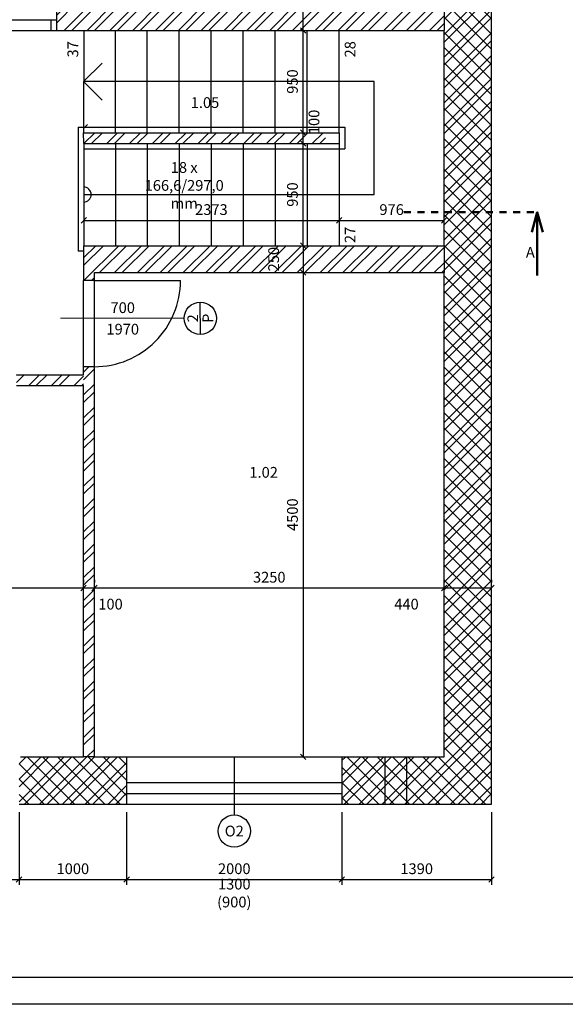
# Model space of a CAD drawing. Units: millimetres. Extents: x -122834 to 67374, y -50798 to 171361.
# Drawn here: x -73128 to -68059, y 38302 to 47452 of the extents above; entities that cross this region are included whole.
import ezdxf

# ---------------------------------------------------------------- set-up
doc = ezdxf.new("R2010")
doc.units = ezdxf.units.MM
doc.header["$LTSCALE"] = 5
doc.linetypes.add('ČERCHOVANÁ', pattern=[25.4, 12.7, -6.35, 0, -6.35])
for name, color, linetype in [('EF bubliny', 90, 'Continuous'), ('EF cara TENKA', 40, 'Continuous'), ('EF popis', 170, 'Continuous'), ('EF schodiste', 40, 'Continuous'), ('EF vyplne DVERE', 90, 'Continuous'), ('EF vyplne OKNO', 90, 'Continuous')]:
    doc.layers.add(name, color=color, linetype=linetype)
for name, color, linetype, lineweight in [('EF cara TLUSTA', 10, 'Continuous', 30), ('EF kce SRAFA', 252, 'Continuous', 0), ('EF koty', 251, 'Continuous', 0), ('EF oznaceni rezu', 250, 'ČERCHOVANÁ', 50)]:
    doc.layers.add(name, color=color, linetype=linetype, lineweight=lineweight)
doc.layers.add('EF layout', color=202, linetype='Continuous', plot=False)
doc.styles.add('A kota', font='romans.shx', dxfattribs={"width": 0.7})
doc.styles.add('CZ', font='simplex.shx', dxfattribs={"width": 0.8})
doc.dimstyles.new('EF 1-50', dxfattribs={"dimscale": 50, "dimtxt": 2, "dimasz": 1, "dimexe": 1, "dimexo": 1.5, "dimgap": 1, "dimtad": 1, "dimdec": 0, "dimzin": 0, "dimdsep": 46, "dimtxsty": 'A kota', "dimblk": 'OBLIQUE', "dimcen": 0, "dimadec": 0, "dimazin": 0, "dimtfac": 1, "dimtdec": 0, "dimtofl": 0, "dimtmove": 2, "dimatfit": 2, "dimldrblk": 'OBLIQUE', "dimfxl": 0, "dimtolj": 1, "dimtzin": 0, "dimarcsym": 0})
pattern_1 = [(45, (-91660.96, 62173.57), (-106.066, 106.066), []), (45, (-91590.25, 62173.57), (-106.066, 106.066), []), (135, (-91660.96, 62173.57), (-70.71068, -70.71068), [])]
pattern_2 = [(45, (-91660.96, 62173.57), (-106.066, 106.066), []), (45, (-91590.25, 62173.57), (-106.066, 106.066), [])]
pattern_3 = [(45, (0, 0), (-106.06602, 106.06602), []), (45, (70.71, 0), (-106.06602, 106.06602), [])]

# ---------------------------------------------------------------- blocks, each defined once
blk = doc.blocks.new('_Oblique')
at = {"color": 0, "lineweight": -2}
blk.add_line((-0.5, -0.5), (0.5, 0.5), dxfattribs=at)
blk = doc.blocks.new('*D31')
at = {"layer": 'Defpoints', "color": 0, "transparency": 16777216}
for p in [(-76134.5, 40161.9), (-73134.5, 40161.9), (-73134.5, 39461.9)]:
    blk.add_point(p, dxfattribs=at)
at = {"layer": 'EF koty', "color": 0, "lineweight": -2, "transparency": 16777216}
for p, q in [((-76134.5, 40086.9), (-76134.5, 39411.9)), ((-73134.5, 40086.9), (-73134.5, 39411.9)), ((-76134.5, 39461.9), (-73134.5, 39461.9))]:
    blk.add_line(p, q, dxfattribs=at)
at = {"layer": 'EF koty', "color": 0, "lineweight": -2, "transparency": 16777216, "xscale": 50, "yscale": 50, "zscale": 50, "rotation": 180}
blk.add_blockref('_Oblique', (-76134.5, 39461.9), dxfattribs=at)
at = {"layer": 'EF koty', "color": 0, "lineweight": -2, "transparency": 16777216, "xscale": 50, "yscale": 50, "zscale": 50}
blk.add_blockref('_Oblique', (-73134.5, 39461.9), dxfattribs=at)
at = {"layer": 'EF koty', "color": 0, "transparency": 16777216, "char_height": 100, "attachment_point": 5, "style": 'A kota'}
for s, insert in [('\\A1;3000', (-74634.5, 39561.9)), ('\\A1;2200 (0)', (-74634.5, 39335.8))]:
    blk.add_mtext(s, dxfattribs=dict(at, insert=insert))
blk = doc.blocks.new('*D32')
at = {"layer": 'Defpoints', "color": 0, "transparency": 16777216}
for p in [(-73134.5, 40161.9), (-72134.5, 40161.9), (-72134.5, 39461.9)]:
    blk.add_point(p, dxfattribs=at)
at = {"layer": 'EF koty', "color": 0, "lineweight": -2, "transparency": 16777216}
for p, q in [((-73134.5, 40086.9), (-73134.5, 39411.9)), ((-72134.5, 40086.9), (-72134.5, 39411.9)), ((-73134.5, 39461.9), (-72134.5, 39461.9))]:
    blk.add_line(p, q, dxfattribs=at)
at = {"layer": 'EF koty', "color": 0, "lineweight": -2, "transparency": 16777216, "xscale": 50, "yscale": 50, "zscale": 50, "rotation": 180}
blk.add_blockref('_Oblique', (-73134.5, 39461.9), dxfattribs=at)
at = {"layer": 'EF koty', "color": 0, "lineweight": -2, "transparency": 16777216, "xscale": 50, "yscale": 50, "zscale": 50}
blk.add_blockref('_Oblique', (-72134.5, 39461.9), dxfattribs=at)
at = {"layer": 'EF koty', "color": 0, "transparency": 16777216, "insert": (-72634.5, 39561.9), "char_height": 100, "attachment_point": 5, "style": 'A kota'}
blk.add_mtext('\\A1;1000', dxfattribs=at)
blk = doc.blocks.new('*D33')
at = {"layer": 'Defpoints', "color": 0, "transparency": 16777216}
for p in [(-72134.5, 40161.9), (-70134.5, 40161.9), (-70134.5, 39461.9)]:
    blk.add_point(p, dxfattribs=at)
at = {"layer": 'EF koty', "color": 0, "lineweight": -2, "transparency": 16777216}
for p, q in [((-72134.5, 40086.9), (-72134.5, 39411.9)), ((-70134.5, 40086.9), (-70134.5, 39411.9)), ((-72134.5, 39461.9), (-70134.5, 39461.9))]:
    blk.add_line(p, q, dxfattribs=at)
at = {"layer": 'EF koty', "color": 0, "lineweight": -2, "transparency": 16777216, "xscale": 50, "yscale": 50, "zscale": 50, "rotation": 180}
blk.add_blockref('_Oblique', (-72134.5, 39461.9), dxfattribs=at)
at = {"layer": 'EF koty', "color": 0, "lineweight": -2, "transparency": 16777216, "xscale": 50, "yscale": 50, "zscale": 50}
blk.add_blockref('_Oblique', (-70134.5, 39461.9), dxfattribs=at)
at = {"layer": 'EF koty', "color": 0, "transparency": 16777216, "char_height": 100, "attachment_point": 5, "style": 'A kota'}
for s, insert in [('\\A1;2000', (-71134.5, 39561.9)), ('\\A1;1300 (900)', (-71134.5, 39335.8))]:
    blk.add_mtext(s, dxfattribs=dict(at, insert=insert))
blk = doc.blocks.new('*D34')
at = {"layer": 'Defpoints', "color": 0, "transparency": 16777216}
for p in [(-70134.5, 40161.9), (-68744.5, 40161.9), (-68744.5, 39461.9)]:
    blk.add_point(p, dxfattribs=at)
at = {"layer": 'EF koty', "color": 0, "lineweight": -2, "transparency": 16777216}
for p, q in [((-70134.5, 40086.9), (-70134.5, 39411.9)), ((-68744.5, 40086.9), (-68744.5, 39411.9)), ((-70134.5, 39461.9), (-68744.5, 39461.9))]:
    blk.add_line(p, q, dxfattribs=at)
at = {"layer": 'EF koty', "color": 0, "lineweight": -2, "transparency": 16777216, "xscale": 50, "yscale": 50, "zscale": 50, "rotation": 180}
blk.add_blockref('_Oblique', (-70134.5, 39461.9), dxfattribs=at)
at = {"layer": 'EF koty', "color": 0, "lineweight": -2, "transparency": 16777216, "xscale": 50, "yscale": 50, "zscale": 50}
blk.add_blockref('_Oblique', (-68744.5, 39461.9), dxfattribs=at)
at = {"layer": 'EF koty', "color": 0, "transparency": 16777216, "insert": (-69439.5, 39561.9), "char_height": 100, "attachment_point": 5, "style": 'A kota'}
blk.add_mtext('\\A1;1390', dxfattribs=at)
blk = doc.blocks.new('*D37')
at = {"layer": 'Defpoints', "color": 0, "transparency": 16777216}
for p in [(-78204.5, 42170.7), (-72534.5, 42170.7), (-72534.5, 42170.7)]:
    blk.add_point(p, dxfattribs=at)
at = {"layer": 'EF koty', "color": 0, "lineweight": -2, "transparency": 16777216}
for p, q in [((-78204.5, 42245.7), (-78204.5, 42220.7)), ((-72534.5, 42245.7), (-72534.5, 42220.7)), ((-78204.5, 42170.7), (-72534.5, 42170.7))]:
    blk.add_line(p, q, dxfattribs=at)
at = {"layer": 'EF koty', "color": 0, "lineweight": -2, "transparency": 16777216, "xscale": 50, "yscale": 50, "zscale": 50, "rotation": 180}
blk.add_blockref('_Oblique', (-78204.5, 42170.7), dxfattribs=at)
at = {"layer": 'EF koty', "color": 0, "lineweight": -2, "transparency": 16777216, "xscale": 50, "yscale": 50, "zscale": 50}
blk.add_blockref('_Oblique', (-72534.5, 42170.7), dxfattribs=at)
at = {"layer": 'EF koty', "color": 0, "transparency": 16777216, "insert": (-75369.5, 42270.7), "char_height": 100, "attachment_point": 5, "style": 'A kota'}
blk.add_mtext('\\A1;5670', dxfattribs=at)
blk = doc.blocks.new('*D38')
at = {"layer": 'Defpoints', "color": 0, "transparency": 16777216}
for p in [(-72534.5, 42170.7), (-72434.5, 42170.7), (-72434.5, 42170.7)]:
    blk.add_point(p, dxfattribs=at)
at = {"layer": 'EF koty', "color": 0, "lineweight": -2, "transparency": 16777216}
for p, q in [((-72534.5, 42245.7), (-72534.5, 42220.7)), ((-72434.5, 42245.7), (-72434.5, 42220.7)), ((-72534.5, 42170.7), (-72434.5, 42170.7))]:
    blk.add_line(p, q, dxfattribs=at)
at = {"layer": 'EF koty', "color": 0, "lineweight": -2, "transparency": 16777216, "xscale": 50, "yscale": 50, "zscale": 50, "rotation": 180}
blk.add_blockref('_Oblique', (-72534.5, 42170.7), dxfattribs=at)
at = {"layer": 'EF koty', "color": 0, "lineweight": -2, "transparency": 16777216, "xscale": 50, "yscale": 50, "zscale": 50}
blk.add_blockref('_Oblique', (-72434.5, 42170.7), dxfattribs=at)
at = {"layer": 'EF koty', "color": 0, "transparency": 16777216, "insert": (-72284.5, 42020.7), "char_height": 100, "attachment_point": 5, "style": 'A kota'}
blk.add_mtext('\\A1;100', dxfattribs=at)
blk = doc.blocks.new('*D39')
at = {"layer": 'Defpoints', "color": 0, "transparency": 16777216}
for p in [(-72434.5, 42170.7), (-69184.5, 42170.7), (-69184.5, 42170.7)]:
    blk.add_point(p, dxfattribs=at)
at = {"layer": 'EF koty', "color": 0, "lineweight": -2, "transparency": 16777216}
for p, q in [((-72434.5, 42245.7), (-72434.5, 42220.7)), ((-69184.5, 42245.7), (-69184.5, 42220.7)), ((-72434.5, 42170.7), (-69184.5, 42170.7))]:
    blk.add_line(p, q, dxfattribs=at)
at = {"layer": 'EF koty', "color": 0, "lineweight": -2, "transparency": 16777216, "xscale": 50, "yscale": 50, "zscale": 50, "rotation": 180}
blk.add_blockref('_Oblique', (-72434.5, 42170.7), dxfattribs=at)
at = {"layer": 'EF koty', "color": 0, "lineweight": -2, "transparency": 16777216, "xscale": 50, "yscale": 50, "zscale": 50}
blk.add_blockref('_Oblique', (-69184.5, 42170.7), dxfattribs=at)
at = {"layer": 'EF koty', "color": 0, "transparency": 16777216, "insert": (-70809.5, 42270.7), "char_height": 100, "attachment_point": 5, "style": 'A kota'}
blk.add_mtext('\\A1;3250', dxfattribs=at)
blk = doc.blocks.new('*D40')
at = {"layer": 'Defpoints', "color": 0, "transparency": 16777216}
for p in [(-69184.5, 42170.7), (-68744.5, 42170.7), (-68744.5, 42170.7)]:
    blk.add_point(p, dxfattribs=at)
at = {"layer": 'EF koty', "color": 0, "lineweight": -2, "transparency": 16777216}
for p, q in [((-69184.5, 42245.7), (-69184.5, 42220.7)), ((-68744.5, 42245.7), (-68744.5, 42220.7)), ((-69184.5, 42170.7), (-68744.5, 42170.7))]:
    blk.add_line(p, q, dxfattribs=at)
at = {"layer": 'EF koty', "color": 0, "lineweight": -2, "transparency": 16777216, "xscale": 50, "yscale": 50, "zscale": 50, "rotation": 180}
blk.add_blockref('_Oblique', (-69184.5, 42170.7), dxfattribs=at)
at = {"layer": 'EF koty', "color": 0, "lineweight": -2, "transparency": 16777216, "xscale": 50, "yscale": 50, "zscale": 50}
blk.add_blockref('_Oblique', (-68744.5, 42170.7), dxfattribs=at)
at = {"layer": 'EF koty', "color": 0, "transparency": 16777216, "insert": (-69534.5, 42020.7), "char_height": 100, "attachment_point": 5, "style": 'A kota'}
blk.add_mtext('\\A1;440', dxfattribs=at)
blk = doc.blocks.new('*D47')
at = {"layer": 'Defpoints', "color": 0, "transparency": 16777216}
for p in [(-70493.9, 46301.9), (-70493.9, 46301.9), (-70493.9, 45351.9)]:
    blk.add_point(p, dxfattribs=at)
at = {"layer": 'EF koty', "color": 0, "lineweight": -2, "transparency": 16777216}
for p, q in [((-70568.9, 46301.9), (-70543.9, 46301.9)), ((-70493.9, 45351.9), (-70493.9, 46301.9)), ((-70568.9, 45351.9), (-70543.9, 45351.9))]:
    blk.add_line(p, q, dxfattribs=at)
at = {"layer": 'EF koty', "color": 0, "lineweight": -2, "transparency": 16777216, "xscale": 50, "yscale": 50, "zscale": 50}
for p, rotation in [((-70493.9, 46301.9), 90), ((-70493.9, 45351.9), 270)]:
    blk.add_blockref('_Oblique', p, dxfattribs=dict(at, rotation=rotation))
at = {"layer": 'EF koty', "color": 0, "transparency": 16777216, "insert": (-70593.9, 45826.9), "char_height": 100, "attachment_point": 5, "rotation": 90, "style": 'A kota'}
blk.add_mtext('\\A1;950', dxfattribs=at)
blk = doc.blocks.new('*D48')
at = {"layer": 'Defpoints', "color": 0, "transparency": 16777216}
for p in [(-70493.9, 46402), (-70493.9, 46402), (-70493.9, 46301.9)]:
    blk.add_point(p, dxfattribs=at)
at = {"layer": 'EF koty', "color": 0, "lineweight": -2, "transparency": 16777216}
for p, q in [((-70568.9, 46402), (-70543.9, 46402)), ((-70493.9, 46301.9), (-70493.9, 46402)), ((-70568.9, 46301.9), (-70543.9, 46301.9))]:
    blk.add_line(p, q, dxfattribs=at)
at = {"layer": 'EF koty', "color": 0, "lineweight": -2, "transparency": 16777216, "xscale": 50, "yscale": 50, "zscale": 50}
for p, rotation in [((-70493.9, 46402), 90), ((-70493.9, 46301.9), 270)]:
    blk.add_blockref('_Oblique', p, dxfattribs=dict(at, rotation=rotation))
at = {"layer": 'EF koty', "color": 0, "transparency": 16777216, "insert": (-70393.9, 46502), "char_height": 100, "attachment_point": 5, "rotation": 90, "style": 'A kota'}
blk.add_mtext('\\A1;100', dxfattribs=at)
blk = doc.blocks.new('*D49')
at = {"layer": 'Defpoints', "color": 0, "transparency": 16777216}
for p in [(-70493.9, 47351.9), (-70493.9, 47351.9), (-70493.9, 46402)]:
    blk.add_point(p, dxfattribs=at)
at = {"layer": 'EF koty', "color": 0, "lineweight": -2, "transparency": 16777216}
for p, q in [((-70568.9, 47351.9), (-70543.9, 47351.9)), ((-70493.9, 46402), (-70493.9, 47351.9)), ((-70568.9, 46402), (-70543.9, 46402))]:
    blk.add_line(p, q, dxfattribs=at)
at = {"layer": 'EF koty', "color": 0, "lineweight": -2, "transparency": 16777216, "xscale": 50, "yscale": 50, "zscale": 50}
for p, rotation in [((-70493.9, 47351.9), 90), ((-70493.9, 46402), 270)]:
    blk.add_blockref('_Oblique', p, dxfattribs=dict(at, rotation=rotation))
at = {"layer": 'EF koty', "color": 0, "transparency": 16777216, "insert": (-70593.9, 46877), "char_height": 100, "attachment_point": 5, "rotation": 90, "style": 'A kota'}
blk.add_mtext('\\A1;950', dxfattribs=at)
blk = doc.blocks.new('*D50')
at = {"layer": 'Defpoints', "color": 0, "transparency": 16777216}
for p in [(-70493.9, 47601.9), (-70493.9, 47601.9), (-70493.9, 47351.9)]:
    blk.add_point(p, dxfattribs=at)
at = {"layer": 'EF koty', "color": 0, "lineweight": -2, "transparency": 16777216}
for p, q in [((-70568.9, 47601.9), (-70543.9, 47601.9)), ((-70493.9, 47351.9), (-70493.9, 47601.9)), ((-70568.9, 47351.9), (-70543.9, 47351.9))]:
    blk.add_line(p, q, dxfattribs=at)
at = {"layer": 'EF koty', "color": 0, "lineweight": -2, "transparency": 16777216, "xscale": 50, "yscale": 50, "zscale": 50}
for p, rotation in [((-70493.9, 47601.9), 90), ((-70493.9, 47351.9), 270)]:
    blk.add_blockref('_Oblique', p, dxfattribs=dict(at, rotation=rotation))
at = {"layer": 'EF koty', "color": 0, "transparency": 16777216, "insert": (-70343.9, 47751.9), "char_height": 100, "attachment_point": 5, "rotation": 90, "style": 'A kota'}
blk.add_mtext('\\A1;250', dxfattribs=at)
blk = doc.blocks.new('*D51')
at = {"layer": 'Defpoints', "color": 0, "transparency": 16777216}
for p in [(-72533.5, 45587.2), (-70160.5, 45587.2), (-70160.5, 45587.2)]:
    blk.add_point(p, dxfattribs=at)
at = {"layer": 'EF koty', "color": 0, "lineweight": -2, "transparency": 16777216}
for p, q in [((-72533.5, 45662.2), (-72533.5, 45637.2)), ((-70160.5, 45662.2), (-70160.5, 45637.2)), ((-72533.5, 45587.2), (-70160.5, 45587.2))]:
    blk.add_line(p, q, dxfattribs=at)
at = {"layer": 'EF koty', "color": 0, "lineweight": -2, "transparency": 16777216, "xscale": 50, "yscale": 50, "zscale": 50, "rotation": 180}
blk.add_blockref('_Oblique', (-72533.5, 45587.2), dxfattribs=at)
at = {"layer": 'EF koty', "color": 0, "lineweight": -2, "transparency": 16777216, "xscale": 50, "yscale": 50, "zscale": 50}
blk.add_blockref('_Oblique', (-70160.5, 45587.2), dxfattribs=at)
at = {"layer": 'EF koty', "color": 0, "transparency": 16777216, "insert": (-71347, 45687.2), "char_height": 100, "attachment_point": 5, "style": 'A kota'}
blk.add_mtext('\\A1;2373', dxfattribs=at)
blk = doc.blocks.new('*D52')
at = {"layer": 'Defpoints', "color": 0, "transparency": 16777216}
for p in [(-70160.5, 45587.2), (-69184.5, 45587.2), (-69184.5, 45501.7)]:
    blk.add_point(p, dxfattribs=at)
at = {"layer": 'EF koty', "color": 0, "lineweight": -2, "transparency": 16777216}
for p, q in [((-70160.5, 45662.2), (-70160.5, 45637.2)), ((-70160.5, 45587.2), (-69184.5, 45587.2)), ((-69184.5, 45576.7), (-69184.5, 45637.2))]:
    blk.add_line(p, q, dxfattribs=at)
at = {"layer": 'EF koty', "color": 0, "lineweight": -2, "transparency": 16777216, "xscale": 50, "yscale": 50, "zscale": 50, "rotation": 180}
blk.add_blockref('_Oblique', (-70160.5, 45587.2), dxfattribs=at)
at = {"layer": 'EF koty', "color": 0, "lineweight": -2, "transparency": 16777216, "xscale": 50, "yscale": 50, "zscale": 50}
blk.add_blockref('_Oblique', (-69184.5, 45587.2), dxfattribs=at)
at = {"layer": 'EF koty', "color": 0, "transparency": 16777216, "insert": (-69672.5, 45687.2), "char_height": 100, "attachment_point": 5, "style": 'A kota'}
blk.add_mtext('\\A1;976', dxfattribs=at)
blk = doc.blocks.new('*D54')
at = {"layer": 'Defpoints', "color": 0, "transparency": 16777216}
for p in [(-70493.9, 45351.9), (-70493.9, 45101.9), (-70493.9, 45101.9)]:
    blk.add_point(p, dxfattribs=at)
at = {"layer": 'EF koty', "color": 0, "lineweight": -2, "transparency": 16777216}
for p, q in [((-70568.9, 45351.9), (-70543.9, 45351.9)), ((-70493.9, 45351.9), (-70493.9, 45101.9)), ((-70568.9, 45101.9), (-70543.9, 45101.9))]:
    blk.add_line(p, q, dxfattribs=at)
at = {"layer": 'EF koty', "color": 0, "lineweight": -2, "transparency": 16777216, "xscale": 50, "yscale": 50, "zscale": 50}
for p, rotation in [((-70493.9, 45351.9), 90), ((-70493.9, 45101.9), 270)]:
    blk.add_blockref('_Oblique', p, dxfattribs=dict(at, rotation=rotation))
at = {"layer": 'EF koty', "color": 0, "transparency": 16777216, "insert": (-70768.9, 45226.9), "char_height": 100, "attachment_point": 5, "rotation": 90, "style": 'A kota'}
blk.add_mtext('\\A1;250', dxfattribs=at)
blk = doc.blocks.new('*D55')
at = {"layer": 'Defpoints', "color": 0, "transparency": 16777216}
for p in [(-70493.9, 45101.9), (-70493.9, 40601.9), (-70493.9, 40601.9)]:
    blk.add_point(p, dxfattribs=at)
at = {"layer": 'EF koty', "color": 0, "lineweight": -2, "transparency": 16777216}
for p, q in [((-70568.9, 45101.9), (-70543.9, 45101.9)), ((-70493.9, 45101.9), (-70493.9, 40601.9)), ((-70568.9, 40601.9), (-70543.9, 40601.9))]:
    blk.add_line(p, q, dxfattribs=at)
at = {"layer": 'EF koty', "color": 0, "lineweight": -2, "transparency": 16777216, "xscale": 50, "yscale": 50, "zscale": 50}
for p, rotation in [((-70493.9, 45101.9), 90), ((-70493.9, 40601.9), 270)]:
    blk.add_blockref('_Oblique', p, dxfattribs=dict(at, rotation=rotation))
at = {"layer": 'EF koty', "color": 0, "transparency": 16777216, "insert": (-70593.9, 42851.9), "char_height": 100, "attachment_point": 5, "rotation": 90, "style": 'A kota'}
blk.add_mtext('\\A1;4500', dxfattribs=at)

msp = doc.modelspace()

# ---------------------------------------------------------------- hatches: boundary and pattern name
at = {"layer": 'EF kce SRAFA'}
h = msp.add_hatch(dxfattribs=at)
h.set_pattern_fill('ZDIVO-STR_PEV', color=256, scale=50, style=0)
h.set_pattern_definition(pattern_1)
h.paths.add_polyline_path([(-70134.5, 40601.9), (-70134.5, 40161.9), (-68744.5, 40161.9), (-68744.5, 51241.9), (-70534.5, 51241.9), (-70534.5, 50801.9), (-69184.5, 50801.9), (-69184.5, 40601.9)])
h = msp.add_hatch(dxfattribs=at)
h.set_pattern_fill('ZDIVO-OBECNE', color=256, scale=50, style=0)
h.set_pattern_definition(pattern_3)
h.paths.add_polyline_path([(-72434.5, 47601.9), (-72534.5, 47601.9), (-72784.5, 47601.9), (-72784.5, 47351.9), (-72534.5, 47351.9), (-72434.5, 47351.9), (-69184.5, 47351.9), (-69184.5, 47601.9)])
h = msp.add_hatch(dxfattribs=at)
h.set_pattern_fill('ZDIVO-OBECNE', color=256, scale=50, style=0)
h.set_pattern_definition(pattern_2)
h.paths.add_polyline_path([(-72434.5, 46402), (-72434.5, 46476.9), (-72534.3, 46476.9), (-72533.5, 46301.9), (-70286.5, 46301.9), (-70286.5, 46402)])
h = msp.add_hatch(dxfattribs=at)
h.set_pattern_fill('ZDIVO-OBECNE', color=256, scale=50, style=0)
h.set_pattern_definition(pattern_2)
h.paths.add_polyline_path([(-69184.5, 45351.9), (-72534.5, 45351.9), (-72534.5, 45101.9), (-72534.5, 45026.9), (-72434.5, 45026.9), (-72434.5, 45101.9), (-69184.5, 45101.9)])
h = msp.add_hatch(dxfattribs=at)
h.set_pattern_fill('ZDIVO-OBECNE', color=256, scale=50, style=0)
h.set_pattern_definition(pattern_2)
h.paths.add_polyline_path([(-72534.3, 44226.9), (-72434.5, 44226.9), (-72434.5, 40601.9), (-72534.5, 40601.9)])
h = msp.add_hatch(dxfattribs=at)
h.set_pattern_fill('ZDIVO-STR_PEV', color=256, scale=50, style=0)
h.set_pattern_definition(pattern_1)
h.paths.add_polyline_path([(-73134.5, 40601.9), (-72134.5, 40601.9), (-72134.5, 40161.9), (-73134.5, 40161.9)])
at = {"layer": 'EF koty'}
h = msp.add_hatch(dxfattribs=at)
h.set_pattern_fill('ZDIVO-OBECNE', color=256, scale=50, style=0)
h.set_pattern_definition(pattern_3)
h.paths.add_polyline_path([(-72534.3, 44052), (-73159.2, 44052), (-73159.2, 44152), (-72534.3, 44152)])

# ---------------------------------------------------------------- linework, layer by layer
at = {"layer": 'EF bubliny', "ltscale": 10}
msp.add_line((-71449, 44526.9), (-71451.5, 44826.9), dxfattribs=at)
at = {"layer": 'EF bubliny'}
msp.add_line((-71134.5, 40601.9), (-71134.5, 40061.9), dxfattribs=at)
at = {"layer": 'EF bubliny', "ltscale": 10}
for centre in [(-71450.2, 44676.9), (-71134.5, 39911.9)]:
    msp.add_circle(centre, 150, dxfattribs=at)
at = {"layer": 'EF cara TENKA'}
for p, q in [((-69184.5, 47601.9), (-69184.5, 47351.9)), ((-69184.5, 45351.9), (-69184.5, 45101.9)), ((-72434.5, 40601.9), (-72534.5, 40601.9))]:
    msp.add_line(p, q, dxfattribs=at)
at = {"layer": 'EF cara TENKA', "ltscale": 300}
for points in [[(-69734.5, 40601.9), (-69734.5, 40161.9)], [(-69534.5, 40601.9), (-69534.5, 40161.9)]]:
    msp.add_lwpolyline(points, dxfattribs=at)
at = {"layer": 'EF cara TLUSTA'}
for p, q in [((-68744.5, 40161.9), (-68744.5, 51241.9)), ((-69184.5, 46402), (-69184.5, 47351.9)), ((-69184.5, 45351.9), (-69184.5, 46402)), ((-72534.5, 45351.9), (-69184.5, 45351.9)), ((-72434.5, 45101.9), (-69184.5, 45101.9)), ((-72434.5, 45026.9), (-72434.5, 45101.9)), ((-69184.5, 40601.9), (-69184.5, 45101.9)), ((-73159.2, 44152), (-72534.3, 44152)), ((-73159.2, 44052), (-72534.3, 44052)), ((-73122, 40601.9), (-72534.5, 40601.9)), ((-72434.5, 40601.9), (-72134.5, 40601.9)), ((-70134.5, 40601.9), (-69184.5, 40601.9)), ((-73134.5, 40161.9), (-72134.5, 40161.9)), ((-70134.5, 40161.9), (-68744.5, 40161.9))]:
    msp.add_line(p, q, dxfattribs=at)
for points in [[(-72784.5, 47351.9), (-72784.5, 47601.9)], [(-72784.5, 47351.9), (-72534.5, 47351.9)], [(-72534.5, 47351.9), (-69184.5, 47351.9)], [(-72534.5, 45351.9), (-72534.5, 45026.9)], [(-72434.5, 45026.9), (-72534.5, 45026.9)], [(-72434.5, 44226.9), (-72534.3, 44226.9)], [(-72534.3, 44152), (-72534.3, 44226.9)], [(-72434.5, 44152), (-72434.5, 44226.9)], [(-72434.5, 40601.9), (-72434.5, 44152)], [(-72534.5, 40601.9), (-72534.3, 44052)], [(-72134.5, 40601.9), (-72134.5, 40161.9)], [(-70134.5, 40601.9), (-70134.5, 40161.9)]]:
    msp.add_lwpolyline(points, dxfattribs=at)
at = {"layer": 'EF koty'}
msp.add_lwpolyline([(-72749.2, 44676.9), (-71600.2, 44676.9)], dxfattribs=at)
at = {"layer": 'EF layout'}
for points in [[(-80834.5, 53151.9), (-59834.5, 53151.9), (-59834.5, 38301.9), (-80834.5, 38301.9)], [(-80584.5, 52901.9), (-60084.5, 52901.9), (-60084.5, 38551.9), (-80584.5, 38551.9)]]:
    msp.add_lwpolyline(points, close=True, dxfattribs=at)
at = {"layer": 'EF oznaceni rezu', "linetype": 'ČERCHOVANÁ'}
msp.add_line((-69559, 45661.9), (-68319, 45661.9), dxfattribs=at)
at = {"layer": 'EF oznaceni rezu', "linetype": 'Continuous', "ltscale": 0.1}
for points in [[(-68319, 45075.8), (-68319, 45661.9), (-68369.2, 45477.7)], [(-68319, 45075.8), (-68319, 45661.9), (-68268.8, 45477.7)]]:
    msp.add_lwpolyline(points, dxfattribs=at)
at = {"layer": 'EF schodiste'}
for p, q in [((-72239.5, 46402), (-72239.5, 47352)), ((-71942.5, 46402), (-71942.5, 47352)), ((-71645.5, 46402), (-71645.5, 47352)), ((-71348.5, 46402), (-71348.5, 47352)), ((-71051.5, 46402), (-71051.5, 47352)), ((-70754.5, 46402), (-70754.5, 47352)), ((-70457.5, 46402), (-70457.5, 47352)), ((-70160.5, 46402), (-70160.5, 47351.9)), ((-72583.6, 46452.2), (-72583.6, 45301.9)), ((-72533.5, 46301.9), (-72533.5, 45351.9)), ((-72239.5, 46301.9), (-72239.5, 45351.9)), ((-71942.5, 46301.9), (-71942.5, 45351.9)), ((-71645.5, 46301.9), (-71645.5, 45351.9)), ((-71348.5, 46301.9), (-71348.5, 45351.9)), ((-71051.5, 46301.9), (-71051.5, 45351.9)), ((-70754.5, 46301.9), (-70754.5, 45351.9)), ((-70457.5, 46301.9), (-70457.5, 45351.9)), ((-70160.5, 46301.9), (-70160.5, 45351.9)), ((-72534.5, 45301.9), (-72583.6, 45301.9))]:
    msp.add_line(p, q, dxfattribs=at)
at = {"layer": 'EF schodiste', "ltscale": 10}
for p, q in [((-69835.4, 46876.9), (-72534.4, 46876.9)), ((-69835.5, 45826.9), (-69835.5, 46876.9)), ((-71024, 45826.9), (-69835, 45826.9))]:
    msp.add_line(p, q, dxfattribs=at)
at = {"layer": 'EF schodiste'}
for points in [[(-72533.1, 47352), (-72534, 46402)], [(-72534.4, 46876.9), (-72362.6, 47048.7)], [(-72534.4, 46876.9), (-72362.6, 46705.1)], [(-72583.6, 46452.2), (-70107.5, 46452.2)], [(-72534, 46402), (-70160.5, 46402)], [(-72533.5, 46301.9), (-72534, 46402)], [(-70160.5, 46402), (-70160.5, 46301.9)], [(-70107.5, 46452.2), (-70107.5, 46251.8)], [(-72533.5, 46301.9), (-70160.5, 46301.9)], [(-72534, 46251.8), (-70107.5, 46251.8)], [(-72534, 45826.9), (-71024, 45826.9)]]:
    msp.add_lwpolyline(points, dxfattribs=at)
msp.add_arc((-72534, 45826.9), 69.9, 269.94303, 89.94303, dxfattribs=at)
at = {"layer": 'EF vyplne DVERE'}
for points in [[(-73734.5, 47451.9), (-72834.5, 47451.9)], [(-72834.5, 47351.9), (-72834.5, 47451.9)], [(-72834.5, 47451.9), (-72784.5, 47451.9)], [(-73784.5, 47351.9), (-72784.5, 47351.9)], [(-72534.5, 44226.9), (-72534.5, 45026.9)], [(-72434.5, 45027), (-71634.5, 45027.1)], [(-72434.5, 44226.9), (-72434.5, 45026.9)]]:
    msp.add_lwpolyline(points, dxfattribs=at)
msp.add_arc((-72434.5, 45027), 800, 270.01102, 0.01102, dxfattribs=at)
at = {"layer": 'EF vyplne OKNO'}
for points in [[(-72134.5, 40601.9), (-70134.5, 40601.9)], [(-72134.5, 40361.9), (-70134.5, 40361.9)], [(-72134.5, 40261.9), (-70134.5, 40261.9)], [(-72134.5, 40161.9), (-70134.5, 40161.9)]]:
    msp.add_lwpolyline(points, dxfattribs=at)

# ---------------------------------------------------------------- texts
at = {"layer": 'EF bubliny', "char_height": 100, "attachment_point": 5, "rotation": 90.23541, "style": 'A kota'}
for s, insert in [('\\A1;2', (-71520.2, 44676.7)), ('\\A1;P', (-71380.2, 44677.2))]:
    msp.add_mtext(s, dxfattribs=dict(at, insert=insert))
at = {"layer": 'EF bubliny', "insert": (-71134.5, 39911.9), "char_height": 100, "attachment_point": 5, "style": 'A kota'}
msp.add_mtext('\\A1;O2', dxfattribs=at)
at = {"layer": 'EF koty', "char_height": 100, "attachment_point": 5, "rotation": 90, "style": 'A kota'}
for s, insert in [('\\A1;37', (-72634.5, 47176.9)), ('\\A1;28', (-70058.3, 47176.9)), ('\\A1;27', (-70058.3, 45451.9))]:
    msp.add_mtext(s, dxfattribs=dict(at, insert=insert))
at = {"layer": 'EF koty', "char_height": 100, "attachment_point": 5, "style": 'A kota'}
for s, insert in [('\\A1;18 x 166,6/297,0 mm', (-71599.8, 45912)), ('\\A1;700', (-72171, 44775.8)), ('\\A1;1970', (-72171, 44575.8))]:
    msp.add_mtext(s, dxfattribs=dict(at, insert=insert))
at = {"layer": 'EF oznaceni rezu', "insert": (-68425.5, 45290.5), "char_height": 100, "attachment_point": 4, "style": 'CZ'}
msp.add_mtext_dynamic_manual_height_columns('{\\fMonotype Corsiva|b0|i0|c238|p66;A}', width=358.393, gutter_width=12.5, heights=[0], dxfattribs=at)
at = {"layer": 'EF popis', "char_height": 100, "attachment_point": 4, "style": 'CZ'}
for s, insert in [('{\\fMonotype Corsiva|b0|i0|c238|p66;1.0\\fMonotype Corsiva|b0|i0|c0|p66;5}', (-71539, 46681.7)), ('{\\fMonotype Corsiva|b0|i0|c238|p66;1.02}', (-70994.2, 43245.6))]:
    msp.add_mtext_dynamic_manual_height_columns(s, width=358.393, gutter_width=12.5, heights=[0], dxfattribs=dict(at, insert=insert))

# ---------------------------------------------------------------- dimensions: what is measured, and where the dimension line sits
at = {"layer": 'EF koty'}
for base, p1, p2, picture, middle in [((-70493.9, 47601.9), (-70493.9, 47351.9), (-70493.9, 47601.9), '*D50', (-70343.9, 47751.9)), ((-70493.9, 46402), (-70493.9, 46301.9), (-70493.9, 46402), '*D48', (-70393.9, 46502))]:
    dim = msp.add_linear_dim(base=base, p1=p1, p2=p2, angle=90, dimstyle='EF 1-50', dxfattribs=at)
    dim.commit()
    dim.dimension.update_dxf_attribs({"geometry": picture, "text_midpoint": middle, "dimtype": 160})
for base, p1, p2, picture, middle in [((-70493.9, 47351.9), (-70493.9, 46402), (-70493.9, 47351.9), '*D49', (-70593.9, 46877)), ((-70493.9, 46301.9), (-70493.9, 45351.9), (-70493.9, 46301.9), '*D47', (-70593.9, 45826.9)), ((-70493.9, 45101.9), (-70493.9, 45351.9), (-70493.9, 45101.9), '*D54', (-70768.9, 45226.9)), ((-70493.9, 40601.9), (-70493.9, 45101.9), (-70493.9, 40601.9), '*D55', (-70593.9, 42851.9))]:
    dim = msp.add_linear_dim(base=base, p1=p1, p2=p2, angle=90, dimstyle='EF 1-50', dxfattribs=at)
    dim.commit()
    dim.dimension.update_dxf_attribs({"geometry": picture, "text_midpoint": middle})
for base, p1, p2, picture, middle in [((-70160.5, 45587.2), (-72533.5, 45587.2), (-70160.5, 45587.2), '*D51', (-71347, 45687.2)), ((-69184.5, 45587.2), (-70160.5, 45587.2), (-69184.5, 45501.7), '*D52', (-69672.5, 45687.2)), ((-72534.5, 42170.7), (-78204.5, 42170.7), (-72534.5, 42170.7), '*D37', (-75369.5, 42270.7)), ((-69184.5, 42170.7), (-72434.5, 42170.7), (-69184.5, 42170.7), '*D39', (-70809.5, 42270.7)), ((-72134.5, 39461.9), (-73134.5, 40161.9), (-72134.5, 40161.9), '*D32', (-72634.5, 39561.9)), ((-68744.5, 39461.9), (-70134.5, 40161.9), (-68744.5, 40161.9), '*D34', (-69439.5, 39561.9))]:
    dim = msp.add_linear_dim(base=base, p1=p1, p2=p2, dimstyle='EF 1-50', dxfattribs=at)
    dim.commit()
    dim.dimension.update_dxf_attribs({"geometry": picture, "text_midpoint": middle})
for base, p1, p2, picture, middle in [((-72434.5, 42170.7), (-72534.5, 42170.7), (-72434.5, 42170.7), '*D38', (-72284.5, 42020.7)), ((-68744.5, 42170.7), (-69184.5, 42170.7), (-68744.5, 42170.7), '*D40', (-69534.5, 42020.7))]:
    dim = msp.add_linear_dim(base=base, p1=p1, p2=p2, dimstyle='EF 1-50', dxfattribs=at)
    dim.commit()
    dim.dimension.update_dxf_attribs({"geometry": picture, "text_midpoint": middle, "dimtype": 160})
for base, p1, p2, text, picture, middle in [((-73134.5, 39461.9), (-76134.5, 40161.9), (-73134.5, 40161.9), '<>\\X 2200 (0)', '*D31', (-74634.5, 39461.9)), ((-70134.5, 39461.9), (-72134.5, 40161.9), (-70134.5, 40161.9), '<>\\X 1300 (900)', '*D33', (-71134.5, 39461.9))]:
    dim = msp.add_linear_dim(base=base, p1=p1, p2=p2, text=text, dimstyle='EF 1-50', dxfattribs=at)
    dim.commit()
    dim.dimension.update_dxf_attribs({"geometry": picture, "text_midpoint": middle})

doc.saveas('drawing.dxf')
